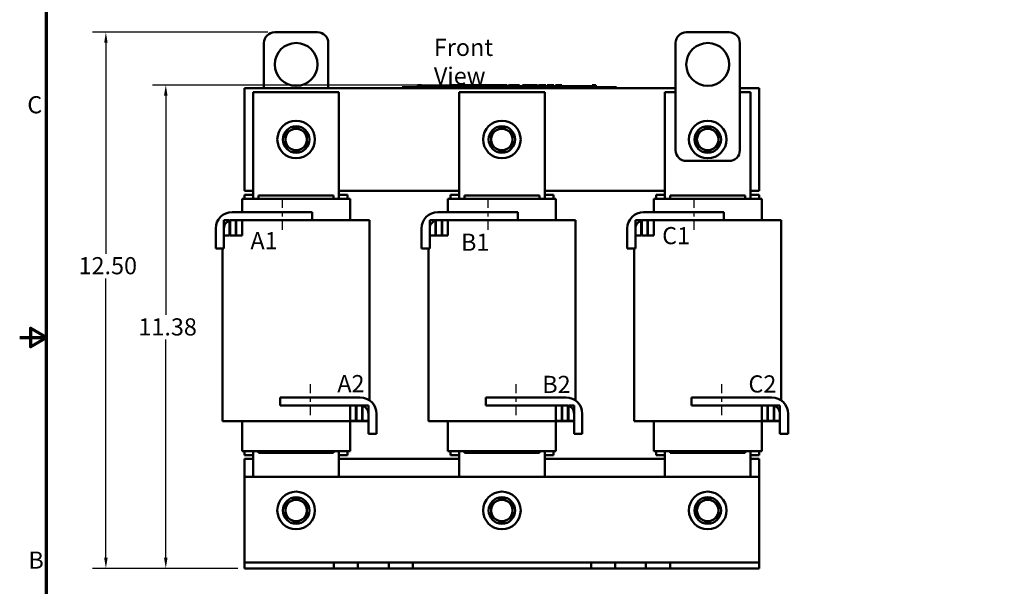
# Model space of a CAD drawing. Units: inches. Extents: x 1.2 to 53.8, y 0.6 to 41.9.
# Drawn here: x 1.2 to 24.2, y 15.5 to 28.7 of the extents above; entities that cross this region are included whole.
import ezdxf

# ---------------------------------------------------------------- set-up
doc = ezdxf.new("R2010")
doc.units = ezdxf.units.IN
doc.header["$LTSCALE"] = 2.5
doc.header["$MEASUREMENT"] = 0
doc.linetypes.add('CHAIN', pattern=[0.7087, 0.4724, -0.0591, 0.1181, -0.0591])
doc.layers.get('0').update_dxf_attribs({"lineweight": 25})
for name, color, linetype, lineweight in [('Border (ANSI)', 7, 'Continuous', 70), ('Centerline (ANSI)', 7, 'Continuous', 25), ('Dimension (ANSI)', 7, 'Continuous', 25), ('Symbol (ANSI)', 7, 'Continuous', 25), ('Visible (ANSI)', 7, 'Continuous', 50)]:
    doc.layers.add(name, color=color, linetype=linetype, lineweight=lineweight)
doc.styles.add('Note Text (ANSI)', font='tahoma.ttf')
doc.dimstyles.new('Default (ANSI)', dxfattribs={"dimscale": 2.5, "dimtxt": 0.16, "dimasz": 0.098425, "dimexe": 0.125, "dimexo": 0.0625, "dimgap": 0.031496, "dimtad": 0, "dimtih": 1, "dimtoh": 1, "dimrnd": 1e-08, "dimzin": 0, "dimdsep": 46, "dimtxsty": 'Note Text (ANSI)', "dimcen": 0.09, "dimdle": 0.393701, "dimclrd": 256, "dimclre": 256, "dimclrt": 256, "dimadec": 0, "dimazin": 1, "dimtfac": 0.75, "dimtofl": 0, "dimtmove": 0, "dimatfit": 3, "dimfxl": 1, "dimtolj": 1, "dimtzin": 4, "dimlwd": -1, "dimlwe": -1, "dimarcsym": 0})

# ---------------------------------------------------------------- blocks, each defined once
blk = doc.blocks.new('Borders Default Border')
at = {"layer": 'Border (ANSI)', "flags": 128}
for points in [[(0.75, 0.5), (0.75, 16.5), (21.25, 16.5), (21.25, 0.5), (0.75, 0.5)], [(0.5, 8.5), (0.75, 8.5), (0.6, 8.5866), (0.6, 8.4134), (0.75, 8.5)]]:
    blk.add_lwpolyline(points, dxfattribs=at)
at = {"layer": 'Border (ANSI)', "char_height": 0.16, "attachment_point": 7, "style": 'Note Text (ANSI)'}
for s, insert in [('C', (0.571, 10.5421)), ('B', (0.5812, 6.295))]:
    blk.add_mtext(s, dxfattribs=dict(at, insert=insert))
blk = doc.blocks.new('*D29')
at = {"layer": 'Defpoints', "color": 0, "transparency": 16777216}
for p in [(3.26, 28.37), (7.197, 28.37), (6.497, 15.87)]:
    blk.add_point(p, dxfattribs=at)
at = {"layer": 'Dimension (ANSI)', "transparency": 16777216}
for p, q in [((7.041, 28.37), (2.947, 28.37)), ((3.26, 28.124), (3.26, 23.206)), ((3.26, 16.117), (3.26, 22.631)), ((6.341, 15.87), (2.947, 15.87))]:
    blk.add_line(p, q, dxfattribs=at)
for points in [[(3.219, 28.124), (3.301, 28.124), (3.26, 28.37)], [(3.219, 16.117), (3.301, 16.117), (3.26, 15.87)]]:
    blk.add_solid(points, dxfattribs=at)
at = {"layer": 'Dimension (ANSI)', "transparency": 16777216, "insert": (2.501, 23.127), "char_height": 0.4, "attachment_point": 1, "style": 'Note Text (ANSI)'}
blk.add_mtext('\\A1; \\fTahoma|b0|i0;12.50', dxfattribs=at)
blk = doc.blocks.new('*D30')
at = {"layer": 'Defpoints', "color": 0, "transparency": 16777216}
for p in [(4.657, 27.14), (12.02, 27.14), (6.497, 15.87)]:
    blk.add_point(p, dxfattribs=at)
at = {"layer": 'Dimension (ANSI)', "transparency": 16777216}
for p, q in [((11.864, 27.14), (4.345, 27.14)), ((4.657, 26.894), (4.657, 21.778)), ((4.657, 16.117), (4.657, 21.203)), ((6.341, 15.87), (4.345, 15.87))]:
    blk.add_line(p, q, dxfattribs=at)
for points in [[(4.616, 26.894), (4.698, 26.894), (4.657, 27.14)], [(4.616, 16.117), (4.698, 16.117), (4.657, 15.87)]]:
    blk.add_solid(points, dxfattribs=at)
at = {"layer": 'Dimension (ANSI)', "transparency": 16777216, "insert": (3.897, 21.7), "char_height": 0.4, "attachment_point": 1, "style": 'Note Text (ANSI)'}
blk.add_mtext('\\A1; \\fTahoma|b0|i0;11.38', dxfattribs=at)

msp = doc.modelspace()

# ---------------------------------------------------------------- linework, layer by layer
at = {"layer": 'Centerline (ANSI)', "linetype": 'CHAIN', "ltscale": 0.181001}
for p, q in [((7.372, 24.488), (7.372, 23.673)), ((12.172, 24.488), (12.172, 23.673)), ((16.972, 24.488), (16.972, 23.673)), ((8.022, 20.168), (8.022, 19.353)), ((12.822, 20.168), (12.822, 19.353)), ((17.622, 20.168), (17.622, 19.353))]:
    msp.add_line(p, q, dxfattribs=at)
at = {"layer": 'Visible (ANSI)'}
for p, q in [((7.197, 28.37), (8.197, 28.37)), ((17.797, 28.37), (16.797, 28.37)), ((6.947, 27.07), (6.947, 28.12)), ((8.447, 28.12), (8.447, 27.07)), ((16.547, 28.12), (16.547, 25.62)), ((18.047, 25.62), (18.047, 28.12)), ((10.533, 27.14), (10.533, 27.09)), ((10.533, 27.14), (10.542, 27.14)), ((10.542, 27.14), (10.542, 27.09)), ((10.542, 27.14), (10.547, 27.14)), ((10.547, 27.14), (10.547, 27.09)), ((10.547, 27.14), (10.57, 27.14)), ((10.548, 27.09), (10.548, 27.11)), ((10.735, 27.11), (10.548, 27.11)), ((10.57, 27.14), (10.57, 27.11)), ((10.57, 27.14), (10.575, 27.14)), ((10.575, 27.14), (10.584, 27.14)), ((10.575, 27.14), (10.575, 27.11)), ((10.584, 27.14), (10.584, 27.11)), ((10.592, 27.14), (10.622, 27.14)), ((10.592, 27.14), (10.592, 27.11)), ((10.622, 27.14), (10.622, 27.11)), ((10.86, 27.11), (10.735, 27.11)), ((10.735, 27.09), (10.735, 27.11)), ((10.985, 27.11), (10.86, 27.11)), ((10.86, 27.09), (10.86, 27.11)), ((11.11, 27.11), (10.985, 27.11)), ((10.985, 27.09), (10.985, 27.11)), ((11.235, 27.11), (11.11, 27.11)), ((11.11, 27.09), (11.11, 27.11)), ((11.324, 27.11), (11.235, 27.11)), ((11.235, 27.09), (11.235, 27.11)), ((11.324, 27.14), (11.332, 27.14)), ((11.324, 27.14), (11.324, 27.09)), ((11.332, 27.14), (11.337, 27.14)), ((11.332, 27.14), (11.332, 27.09)), ((11.337, 27.14), (11.36, 27.14)), ((11.337, 27.14), (11.337, 27.09)), ((11.36, 27.14), (11.366, 27.14)), ((11.36, 27.14), (11.36, 27.09)), ((11.366, 27.14), (11.374, 27.14)), ((11.366, 27.14), (11.366, 27.09)), ((11.374, 27.14), (11.374, 27.09)), ((11.378, 27.11), (11.374, 27.11)), ((11.378, 27.14), (11.415, 27.14)), ((11.378, 27.14), (11.378, 27.09)), ((11.415, 27.14), (11.415, 27.09)), ((11.415, 27.14), (11.424, 27.14)), ((11.423, 27.11), (11.415, 27.11)), ((11.423, 27.09), (11.423, 27.11)), ((11.424, 27.14), (11.462, 27.14)), ((11.424, 27.09), (11.424, 27.14)), ((11.462, 27.14), (11.541, 27.14)), ((11.462, 27.09), (11.462, 27.14)), ((11.541, 27.14), (11.584, 27.14)), ((11.541, 27.09), (11.541, 27.14)), ((11.584, 27.09), (11.584, 27.14)), ((11.604, 27.14), (11.76, 27.14)), ((11.604, 27.09), (11.604, 27.14)), ((11.76, 27.09), (11.76, 27.14)), ((11.77, 27.14), (11.804, 27.14)), ((11.77, 27.09), (11.77, 27.14)), ((11.804, 27.14), (11.826, 27.14)), ((11.804, 27.09), (11.804, 27.14)), ((11.826, 27.14), (11.922, 27.14)), ((11.826, 27.09), (11.826, 27.14)), ((11.922, 27.14), (11.944, 27.14)), ((11.922, 27.09), (11.922, 27.14)), ((11.944, 27.14), (11.979, 27.14)), ((11.944, 27.09), (11.944, 27.14)), ((11.979, 27.09), (11.979, 27.14)), ((11.989, 27.09), (11.989, 27.14)), ((11.989, 27.14), (12.02, 27.14)), ((12.02, 27.14), (12.066, 27.14)), ((12.066, 27.14), (12.083, 27.14)), ((12.066, 27.14), (12.066, 27.09)), ((12.083, 27.14), (12.1, 27.14)), ((12.087, 27.09), (12.087, 27.11)), ((12.274, 27.11), (12.087, 27.11)), ((12.1, 27.14), (12.106, 27.14)), ((12.106, 27.14), (12.106, 27.11)), ((12.106, 27.14), (12.117, 27.14)), ((12.117, 27.14), (12.147, 27.14)), ((12.117, 27.14), (12.117, 27.11)), ((12.147, 27.14), (12.147, 27.11)), ((12.147, 27.14), (12.179, 27.14)), ((12.179, 27.11), (12.179, 27.14)), ((12.184, 27.14), (12.268, 27.14)), ((12.184, 27.11), (12.184, 27.14)), ((12.268, 27.14), (12.301, 27.14)), ((12.268, 27.11), (12.268, 27.14)), ((12.399, 27.11), (12.274, 27.11)), ((12.274, 27.09), (12.274, 27.11)), ((12.301, 27.14), (12.385, 27.14)), ((12.301, 27.11), (12.301, 27.14)), ((12.385, 27.11), (12.385, 27.14)), ((12.396, 27.11), (12.396, 27.14)), ((12.396, 27.14), (12.426, 27.14)), ((12.524, 27.11), (12.399, 27.11)), ((12.399, 27.09), (12.399, 27.11)), ((12.426, 27.14), (12.507, 27.14)), ((12.507, 27.14), (12.587, 27.14)), ((12.649, 27.11), (12.524, 27.11)), ((12.524, 27.09), (12.524, 27.11)), ((12.587, 27.14), (12.617, 27.14)), ((12.617, 27.11), (12.617, 27.14)), ((12.774, 27.11), (12.649, 27.11)), ((12.649, 27.09), (12.649, 27.11)), ((12.654, 27.11), (12.654, 27.14)), ((12.654, 27.14), (12.687, 27.14)), ((12.687, 27.11), (12.687, 27.14)), ((12.687, 27.14), (12.725, 27.14)), ((12.725, 27.11), (12.725, 27.14)), ((12.725, 27.14), (12.804, 27.14)), ((12.823, 27.11), (12.774, 27.11)), ((12.774, 27.09), (12.774, 27.11)), ((12.804, 27.11), (12.804, 27.14)), ((12.804, 27.14), (12.823, 27.14)), ((12.823, 27.14), (12.84, 27.14)), ((12.823, 27.14), (12.823, 27.09)), ((12.84, 27.14), (12.857, 27.14)), ((12.857, 27.14), (12.863, 27.14)), ((12.863, 27.14), (12.863, 27.09)), ((12.87, 27.11), (12.863, 27.11)), ((12.87, 27.14), (12.907, 27.14)), ((12.87, 27.14), (12.87, 27.09)), ((12.907, 27.14), (12.907, 27.09)), ((12.962, 27.11), (12.907, 27.11)), ((12.962, 27.09), (12.962, 27.11)), ((12.974, 27.09), (12.974, 27.14)), ((12.974, 27.14), (13.152, 27.14)), ((13.152, 27.14), (13.175, 27.14)), ((13.152, 27.09), (13.152, 27.14)), ((13.175, 27.09), (13.175, 27.14)), ((13.175, 27.14), (13.27, 27.14)), ((13.27, 27.09), (13.27, 27.14)), ((13.27, 27.14), (13.293, 27.14)), ((13.293, 27.09), (13.293, 27.14)), ((13.293, 27.14), (13.328, 27.14)), ((13.328, 27.09), (13.328, 27.14)), ((13.352, 27.14), (13.423, 27.14)), ((13.352, 27.09), (13.352, 27.14)), ((13.423, 27.14), (13.495, 27.14)), ((13.495, 27.14), (13.521, 27.14)), ((13.521, 27.09), (13.521, 27.14)), ((13.554, 27.09), (13.554, 27.14)), ((13.554, 27.14), (13.711, 27.14)), ((13.711, 27.09), (13.711, 27.14)), ((13.747, 27.14), (13.761, 27.14)), ((13.747, 27.09), (13.747, 27.14)), ((13.761, 27.14), (13.769, 27.14)), ((13.761, 27.14), (13.761, 27.09)), ((13.762, 27.09), (13.762, 27.11)), ((13.949, 27.11), (13.762, 27.11)), ((13.769, 27.14), (13.788, 27.14)), ((13.788, 27.14), (13.799, 27.14)), ((13.799, 27.14), (13.799, 27.11)), ((13.799, 27.14), (13.807, 27.14)), ((13.807, 27.14), (13.807, 27.11)), ((13.807, 27.14), (13.817, 27.14)), ((13.817, 27.14), (13.847, 27.14)), ((13.817, 27.14), (13.817, 27.11)), ((13.847, 27.14), (13.847, 27.11)), ((13.847, 27.14), (13.892, 27.14)), ((13.892, 27.11), (13.892, 27.14)), ((14.074, 27.11), (13.949, 27.11)), ((13.949, 27.09), (13.949, 27.11)), ((14.199, 27.11), (14.074, 27.11)), ((14.074, 27.09), (14.074, 27.11)), ((14.324, 27.11), (14.199, 27.11)), ((14.199, 27.09), (14.199, 27.11)), ((14.448, 27.11), (14.324, 27.11)), ((14.324, 27.09), (14.324, 27.11)), ((14.599, 27.11), (14.448, 27.11)), ((14.448, 27.09), (14.448, 27.11)), ((14.599, 27.14), (14.606, 27.14)), ((14.599, 27.14), (14.599, 27.09)), ((14.606, 27.14), (14.626, 27.14)), ((14.626, 27.14), (14.636, 27.14)), ((14.636, 27.14), (14.636, 27.09)), ((14.636, 27.14), (14.644, 27.14)), ((14.644, 27.14), (14.644, 27.09)), ((14.65, 27.14), (14.687, 27.14)), ((14.65, 27.14), (14.65, 27.09)), ((14.687, 27.14), (14.687, 27.09)), ((6.497, 24.67), (6.497, 27.07)), ((6.497, 27.07), (16.547, 27.07)), ((6.697, 26.97), (6.697, 24.485)), ((8.697, 26.97), (6.697, 26.97)), ((8.697, 24.485), (8.697, 26.97)), ((10.173, 27.09), (10.263, 27.09)), ((10.173, 27.07), (10.173, 27.09)), ((15.083, 27.09), (10.263, 27.09)), ((15.083, 27.07), (10.263, 27.07)), ((11.497, 26.97), (11.497, 24.485)), ((13.497, 26.97), (11.497, 26.97)), ((13.497, 24.485), (13.497, 26.97)), ((15.083, 27.09), (15.173, 27.09)), ((15.173, 27.07), (15.173, 27.09)), ((16.297, 26.97), (16.297, 24.485)), ((16.547, 26.97), (16.297, 26.97)), ((18.047, 27.07), (18.497, 27.07)), ((18.297, 26.97), (18.047, 26.97)), ((18.297, 24.485), (18.297, 26.97)), ((18.497, 27.07), (18.497, 24.67)), ((16.797, 25.37), (17.797, 25.37)), ((6.697, 24.67), (6.497, 24.67)), ((6.497, 24.58), (6.497, 24.485)), ((6.697, 24.58), (6.497, 24.58)), ((11.497, 24.67), (8.697, 24.67)), ((8.897, 24.58), (8.697, 24.58)), ((8.897, 24.58), (8.897, 24.485)), ((11.297, 24.58), (11.297, 24.485)), ((11.497, 24.58), (11.297, 24.58)), ((16.297, 24.67), (13.497, 24.67)), ((13.697, 24.58), (13.497, 24.58)), ((13.697, 24.58), (13.697, 24.485)), ((16.097, 24.58), (16.097, 24.485)), ((16.297, 24.58), (16.097, 24.58)), ((18.497, 24.67), (18.297, 24.67)), ((18.497, 24.58), (18.297, 24.58)), ((18.497, 24.58), (18.497, 24.485)), ((6.441, 24.485), (6.437, 24.485)), ((6.437, 24.175), (6.437, 24.485)), ((6.441, 24.485), (6.766, 24.485)), ((6.822, 24.485), (6.766, 24.485)), ((8.572, 24.56), (6.822, 24.56)), ((6.822, 24.56), (6.822, 24.485)), ((6.822, 24.485), (8.572, 24.485)), ((8.572, 24.56), (8.572, 24.485)), ((8.628, 24.485), (8.572, 24.485)), ((8.628, 24.485), (8.953, 24.485)), ((8.957, 24.485), (8.953, 24.485)), ((8.957, 23.985), (8.957, 24.485)), ((11.241, 24.485), (11.237, 24.485)), ((11.237, 24.175), (11.237, 24.485)), ((11.241, 24.485), (11.566, 24.485)), ((11.622, 24.485), (11.566, 24.485)), ((13.372, 24.56), (11.622, 24.56)), ((11.622, 24.56), (11.622, 24.485)), ((11.622, 24.485), (13.372, 24.485)), ((13.372, 24.56), (13.372, 24.485)), ((13.428, 24.485), (13.372, 24.485)), ((13.428, 24.485), (13.753, 24.485)), ((13.757, 24.485), (13.753, 24.485)), ((13.757, 23.985), (13.757, 24.485)), ((16.041, 24.485), (16.037, 24.485)), ((16.037, 24.175), (16.037, 24.485)), ((16.041, 24.485), (16.366, 24.485)), ((16.422, 24.485), (16.366, 24.485)), ((18.172, 24.56), (16.422, 24.56)), ((16.422, 24.56), (16.422, 24.485)), ((16.422, 24.485), (18.172, 24.485)), ((18.172, 24.56), (18.172, 24.485)), ((18.228, 24.485), (18.172, 24.485)), ((18.228, 24.485), (18.553, 24.485)), ((18.557, 24.485), (18.553, 24.485)), ((18.557, 23.985), (18.557, 24.485)), ((8.072, 24.175), (6.202, 24.175)), ((8.072, 23.985), (8.072, 24.175)), ((12.872, 24.175), (11.002, 24.175)), ((12.872, 23.985), (12.872, 24.175)), ((17.672, 24.175), (15.802, 24.175)), ((17.672, 23.985), (17.672, 24.175)), ((6.147, 23.985), (6.012, 23.985)), ((6.012, 23.985), (6.012, 23.63)), ((6.147, 23.63), (6.147, 23.985)), ((6.292, 23.985), (6.157, 23.985)), ((6.157, 23.985), (6.157, 23.63)), ((6.202, 23.985), (8.072, 23.985)), ((6.292, 23.63), (6.292, 23.985)), ((6.437, 23.985), (6.302, 23.985)), ((6.302, 23.985), (6.302, 23.63)), ((6.437, 23.63), (6.437, 23.985)), ((8.572, 23.985), (8.072, 23.985)), ((8.572, 23.985), (9.055, 23.985)), ((9.38, 23.985), (9.055, 23.985)), ((9.38, 23.985), (9.412, 23.985)), ((9.412, 23.985), (9.412, 19.785)), ((10.947, 23.985), (10.812, 23.985)), ((10.812, 23.985), (10.812, 23.63)), ((10.947, 23.63), (10.947, 23.985)), ((11.092, 23.985), (10.957, 23.985)), ((10.957, 23.985), (10.957, 23.63)), ((11.002, 23.985), (12.872, 23.985)), ((11.092, 23.63), (11.092, 23.985)), ((11.237, 23.985), (11.102, 23.985)), ((11.102, 23.985), (11.102, 23.63)), ((11.237, 23.63), (11.237, 23.985)), ((13.372, 23.985), (12.872, 23.985)), ((13.372, 23.985), (13.855, 23.985)), ((14.18, 23.985), (13.855, 23.985)), ((14.18, 23.985), (14.212, 23.985)), ((14.212, 23.985), (14.212, 19.785)), ((15.747, 23.985), (15.612, 23.985)), ((15.612, 23.985), (15.612, 23.63)), ((15.747, 23.63), (15.747, 23.985)), ((15.892, 23.985), (15.757, 23.985)), ((15.757, 23.985), (15.757, 23.63)), ((15.802, 23.985), (17.672, 23.985)), ((15.892, 23.63), (15.892, 23.985)), ((16.037, 23.985), (15.902, 23.985)), ((15.902, 23.985), (15.902, 23.63)), ((16.037, 23.63), (16.037, 23.985)), ((18.172, 23.985), (17.672, 23.985)), ((18.172, 23.985), (18.655, 23.985)), ((18.98, 23.985), (18.655, 23.985)), ((18.98, 23.985), (19.012, 23.985)), ((19.012, 23.985), (19.012, 19.785)), ((5.822, 23.795), (5.822, 23.325)), ((6.012, 23.325), (6.012, 23.795)), ((10.622, 23.795), (10.622, 23.325)), ((10.812, 23.325), (10.812, 23.795)), ((15.422, 23.795), (15.422, 23.325)), ((15.612, 23.325), (15.612, 23.795)), ((6.012, 23.63), (6.147, 23.63)), ((6.157, 23.63), (6.292, 23.63)), ((6.302, 23.63), (6.437, 23.63)), ((10.812, 23.63), (10.947, 23.63)), ((10.957, 23.63), (11.092, 23.63)), ((11.102, 23.63), (11.237, 23.63)), ((15.612, 23.63), (15.747, 23.63)), ((15.757, 23.63), (15.892, 23.63)), ((15.902, 23.63), (16.037, 23.63)), ((5.822, 23.325), (6.012, 23.325)), ((5.982, 23.325), (5.982, 19.305)), ((10.622, 23.325), (10.812, 23.325)), ((10.782, 23.325), (10.782, 19.305)), ((15.422, 23.325), (15.612, 23.325)), ((15.582, 23.325), (15.582, 19.305)), ((7.322, 19.665), (7.322, 19.855)), ((7.322, 19.855), (9.192, 19.855)), ((12.122, 19.665), (12.122, 19.855)), ((12.122, 19.855), (13.992, 19.855)), ((16.922, 19.665), (16.922, 19.855)), ((16.922, 19.855), (18.792, 19.855)), ((9.192, 19.665), (7.322, 19.665)), ((9.092, 19.665), (8.957, 19.665)), ((8.957, 19.665), (8.957, 19.31)), ((9.092, 19.31), (9.092, 19.665)), ((9.237, 19.665), (9.102, 19.665)), ((9.102, 19.665), (9.102, 19.31)), ((9.237, 19.31), (9.237, 19.665)), ((9.382, 19.665), (9.247, 19.665)), ((9.247, 19.665), (9.247, 19.31)), ((9.382, 19.31), (9.382, 19.665)), ((13.992, 19.665), (12.122, 19.665)), ((13.892, 19.665), (13.757, 19.665)), ((13.757, 19.665), (13.757, 19.31)), ((13.892, 19.31), (13.892, 19.665)), ((14.037, 19.665), (13.902, 19.665)), ((13.902, 19.665), (13.902, 19.31)), ((14.037, 19.31), (14.037, 19.665)), ((14.182, 19.665), (14.047, 19.665)), ((14.047, 19.665), (14.047, 19.31)), ((14.182, 19.31), (14.182, 19.665)), ((18.792, 19.665), (16.922, 19.665)), ((18.692, 19.665), (18.557, 19.665)), ((18.557, 19.665), (18.557, 19.31)), ((18.692, 19.31), (18.692, 19.665)), ((18.837, 19.665), (18.702, 19.665)), ((18.702, 19.665), (18.702, 19.31)), ((18.837, 19.31), (18.837, 19.665)), ((18.982, 19.665), (18.847, 19.665)), ((18.847, 19.665), (18.847, 19.31)), ((18.982, 19.31), (18.982, 19.665)), ((5.982, 19.305), (6.014, 19.305)), ((6.339, 19.305), (6.014, 19.305)), ((6.339, 19.305), (6.822, 19.305)), ((6.437, 18.605), (6.437, 19.305)), ((8.572, 19.305), (6.822, 19.305)), ((8.572, 19.305), (9.055, 19.305)), ((8.957, 19.31), (9.092, 19.31)), ((8.957, 18.605), (8.957, 19.305)), ((9.38, 19.305), (9.055, 19.305)), ((9.102, 19.31), (9.237, 19.31)), ((9.247, 19.31), (9.382, 19.31)), ((9.38, 19.305), (9.382, 19.305)), ((9.382, 19.005), (9.382, 19.475)), ((9.572, 19.475), (9.572, 19.005)), ((10.782, 19.305), (10.814, 19.305)), ((11.139, 19.305), (10.814, 19.305)), ((11.139, 19.305), (11.622, 19.305)), ((11.237, 18.605), (11.237, 19.305)), ((13.372, 19.305), (11.622, 19.305)), ((13.372, 19.305), (13.855, 19.305)), ((13.757, 19.31), (13.892, 19.31)), ((13.757, 18.605), (13.757, 19.305)), ((14.18, 19.305), (13.855, 19.305)), ((13.902, 19.31), (14.037, 19.31)), ((14.047, 19.31), (14.182, 19.31)), ((14.18, 19.305), (14.182, 19.305)), ((14.182, 19.005), (14.182, 19.475)), ((14.372, 19.475), (14.372, 19.005)), ((15.582, 19.305), (15.614, 19.305)), ((15.939, 19.305), (15.614, 19.305)), ((15.939, 19.305), (16.422, 19.305)), ((16.037, 18.605), (16.037, 19.305)), ((18.172, 19.305), (16.422, 19.305)), ((18.172, 19.305), (18.655, 19.305)), ((18.557, 19.31), (18.692, 19.31)), ((18.557, 18.605), (18.557, 19.305)), ((18.98, 19.305), (18.655, 19.305)), ((18.702, 19.31), (18.837, 19.31)), ((18.847, 19.31), (18.982, 19.31)), ((18.98, 19.305), (18.982, 19.305)), ((18.982, 19.005), (18.982, 19.475)), ((19.172, 19.475), (19.172, 19.005)), ((9.572, 19.005), (9.382, 19.005)), ((14.372, 19.005), (14.182, 19.005)), ((19.172, 19.005), (18.982, 19.005)), ((6.441, 18.605), (6.437, 18.605)), ((6.441, 18.605), (6.766, 18.605)), ((6.497, 18.605), (6.497, 18.51)), ((6.697, 18.605), (6.697, 18)), ((6.822, 18.605), (6.766, 18.605)), ((6.822, 18.605), (6.822, 18.56)), ((6.822, 18.605), (8.572, 18.605)), ((8.572, 18.605), (8.572, 18.56)), ((8.628, 18.605), (8.572, 18.605)), ((8.628, 18.605), (8.953, 18.605)), ((8.697, 18), (8.697, 18.605)), ((8.897, 18.605), (8.897, 18.51)), ((8.957, 18.605), (8.953, 18.605)), ((11.241, 18.605), (11.237, 18.605)), ((11.241, 18.605), (11.566, 18.605)), ((11.297, 18.605), (11.297, 18.51)), ((11.497, 18.605), (11.497, 18)), ((11.622, 18.605), (11.566, 18.605)), ((11.622, 18.605), (11.622, 18.56)), ((11.622, 18.605), (13.372, 18.605)), ((13.372, 18.605), (13.372, 18.56)), ((13.428, 18.605), (13.372, 18.605)), ((13.428, 18.605), (13.753, 18.605)), ((13.497, 18), (13.497, 18.605)), ((13.697, 18.605), (13.697, 18.51)), ((13.757, 18.605), (13.753, 18.605)), ((16.041, 18.605), (16.037, 18.605)), ((16.041, 18.605), (16.366, 18.605)), ((16.097, 18.605), (16.097, 18.51)), ((16.297, 18.605), (16.297, 18)), ((16.422, 18.605), (16.366, 18.605)), ((16.422, 18.605), (16.422, 18.56)), ((16.422, 18.605), (18.172, 18.605)), ((18.172, 18.605), (18.172, 18.56)), ((18.228, 18.605), (18.172, 18.605)), ((18.228, 18.605), (18.553, 18.605)), ((18.297, 18), (18.297, 18.605)), ((18.497, 18.605), (18.497, 18.51)), ((18.557, 18.605), (18.553, 18.605)), ((6.697, 18.51), (6.497, 18.51)), ((6.497, 18), (6.497, 18.42)), ((6.497, 18.42), (6.697, 18.42)), ((6.822, 18.56), (8.572, 18.56)), ((8.897, 18.51), (8.697, 18.51)), ((8.697, 18.42), (11.497, 18.42)), ((11.497, 18.51), (11.297, 18.51)), ((11.622, 18.56), (13.372, 18.56)), ((13.697, 18.51), (13.497, 18.51)), ((13.497, 18.42), (16.297, 18.42)), ((16.297, 18.51), (16.097, 18.51)), ((16.422, 18.56), (18.172, 18.56)), ((18.497, 18.51), (18.297, 18.51)), ((18.297, 18.42), (18.497, 18.42)), ((18.497, 18.42), (18.497, 18)), ((6.497, 16.139), (6.497, 18)), ((6.497, 18), (18.497, 18)), ((18.497, 18), (18.497, 16.139)), ((6.497, 16.005), (6.497, 16.139)), ((18.497, 16.139), (18.497, 16.005)), ((8.576, 16.005), (6.497, 16.005)), ((6.497, 15.87), (6.497, 16.005)), ((8.576, 15.87), (6.497, 15.87)), ((9.138, 16.005), (8.576, 16.005)), ((8.576, 15.87), (8.576, 16.005)), ((9.138, 15.87), (8.576, 15.87)), ((9.856, 16.005), (9.138, 16.005)), ((9.138, 15.87), (9.138, 16.005)), ((9.856, 15.87), (9.138, 15.87)), ((10.137, 16.005), (9.856, 16.005)), ((9.856, 15.87), (9.856, 16.005)), ((10.137, 15.87), (9.856, 15.87)), ((10.418, 16.005), (10.137, 16.005)), ((10.418, 15.87), (10.137, 15.87)), ((14.576, 16.005), (10.418, 16.005)), ((10.418, 15.87), (10.418, 16.005)), ((14.576, 15.87), (10.418, 15.87)), ((14.857, 16.005), (14.576, 16.005)), ((14.576, 15.87), (14.576, 16.005)), ((14.857, 15.87), (14.576, 15.87)), ((15.138, 16.005), (14.857, 16.005)), ((15.138, 15.87), (14.857, 15.87)), ((15.856, 16.005), (15.138, 16.005)), ((15.138, 15.87), (15.138, 16.005)), ((15.856, 15.87), (15.138, 15.87)), ((16.418, 16.005), (15.856, 16.005)), ((15.856, 15.87), (15.856, 16.005)), ((16.418, 15.87), (15.856, 15.87)), ((18.497, 16.005), (16.418, 16.005)), ((16.418, 15.87), (16.418, 16.005)), ((18.497, 15.87), (16.418, 15.87)), ((18.497, 15.87), (18.497, 16.005))]:
    msp.add_line(p, q, dxfattribs=at)
for centre, radius in [((7.697, 27.62), 0.5), ((17.297, 27.62), 0.5), ((7.697, 25.87), 0.438), ((7.697, 25.87), 0.31), ((12.497, 25.87), 0.438), ((12.497, 25.87), 0.31), ((17.297, 25.87), 0.438), ((17.297, 25.87), 0.31), ((7.697, 17.22), 0.438), ((7.697, 17.22), 0.31), ((12.497, 17.22), 0.438), ((12.497, 17.22), 0.31), ((17.297, 17.22), 0.438), ((17.297, 17.22), 0.31)]:
    msp.add_circle(centre, radius, dxfattribs=at)
for centre, radius, start, end in [((7.197, 28.12), 0.25, 90, 180), ((8.197, 28.12), 0.25, 0, 90), ((16.797, 28.12), 0.25, 90, 180), ((17.797, 28.12), 0.25, 0, 90), ((7.697, 25.87), 0.25, 120, 180), ((7.697, 25.87), 0.25, 60, 120), ((7.697, 25.87), 0.25, 0, 60), ((12.497, 25.87), 0.25, 120, 180), ((12.497, 25.87), 0.25, 60, 120), ((12.497, 25.87), 0.25, 0, 60), ((17.297, 25.87), 0.25, 120, 180), ((17.297, 25.87), 0.25, 60, 120), ((17.297, 25.87), 0.25, 0, 60), ((7.697, 25.87), 0.25, 180, 240), ((7.697, 25.87), 0.25, 300, 0), ((12.497, 25.87), 0.25, 180, 240), ((12.497, 25.87), 0.25, 300, 0), ((17.297, 25.87), 0.25, 180, 240), ((17.297, 25.87), 0.25, 300, 0), ((7.697, 25.87), 0.25, 240, 300), ((12.497, 25.87), 0.25, 240, 300), ((16.797, 25.62), 0.25, 180, 270), ((17.297, 25.87), 0.25, 240, 300), ((17.797, 25.62), 0.25, 270, 0), ((6.202, 23.795), 0.38, 90, 180), ((11.002, 23.795), 0.38, 90, 180), ((15.802, 23.795), 0.38, 90, 180), ((6.202, 23.795), 0.19, 90, 180), ((11.002, 23.795), 0.19, 90, 180), ((15.802, 23.795), 0.19, 90, 180), ((9.192, 19.475), 0.38, 0, 90), ((13.992, 19.475), 0.38, 0, 90), ((18.792, 19.475), 0.38, 0, 90), ((9.192, 19.475), 0.19, 0, 90), ((13.992, 19.475), 0.19, 0, 90), ((18.792, 19.475), 0.19, 0, 90), ((7.697, 17.22), 0.25, 60, 120), ((12.497, 17.22), 0.25, 60, 120), ((17.297, 17.22), 0.25, 60, 120), ((7.697, 17.22), 0.25, 120, 180), ((7.697, 17.22), 0.25, 0, 60), ((12.497, 17.22), 0.25, 120, 180), ((12.497, 17.22), 0.25, 0, 60), ((17.297, 17.22), 0.25, 120, 180), ((17.297, 17.22), 0.25, 0, 60), ((7.697, 17.22), 0.25, 180, 240), ((7.697, 17.22), 0.25, 240, 300), ((7.697, 17.22), 0.25, 300, 0), ((12.497, 17.22), 0.25, 180, 240), ((12.497, 17.22), 0.25, 240, 300), ((12.497, 17.22), 0.25, 300, 0), ((17.297, 17.22), 0.25, 180, 240), ((17.297, 17.22), 0.25, 240, 300), ((17.297, 17.22), 0.25, 300, 0)]:
    msp.add_arc(centre, radius, start, end, dxfattribs=at)
for points, weights in [([(7.572, 26.087), (7.514, 26.053), (7.447, 26.015)], [1.84002759393, 1.84002759393, 1.70791955648]), ([(7.447, 26.015), (7.447, 25.937), (7.447, 25.87)], [1.70791955648, 1.84002759393, 1.84002759393]), ([(7.697, 26.159), (7.63, 26.12), (7.572, 26.087)], [1.70791955648, 1.84002759393, 1.84002759393]), ([(7.822, 26.087), (7.764, 26.12), (7.697, 26.159)], [1.84002759393, 1.84002759393, 1.70791955648]), ([(7.947, 26.015), (7.88, 26.053), (7.822, 26.087)], [1.70791955648, 1.84002759393, 1.84002759393]), ([(7.947, 25.87), (7.947, 25.937), (7.947, 26.015)], [1.84002759393, 1.84002759393, 1.70791955648]), ([(12.372, 26.087), (12.314, 26.053), (12.247, 26.015)], [1.84002759393, 1.84002759393, 1.70791955648]), ([(12.247, 26.015), (12.247, 25.937), (12.247, 25.87)], [1.70791955648, 1.84002759393, 1.84002759393]), ([(12.497, 26.159), (12.43, 26.12), (12.372, 26.087)], [1.70791955648, 1.84002759393, 1.84002759393]), ([(12.622, 26.087), (12.564, 26.12), (12.497, 26.159)], [1.84002759393, 1.84002759393, 1.70791955648]), ([(12.747, 26.015), (12.68, 26.053), (12.622, 26.087)], [1.70791955648, 1.84002759393, 1.84002759393]), ([(12.747, 25.87), (12.747, 25.937), (12.747, 26.015)], [1.84002759393, 1.84002759393, 1.70791955648]), ([(17.172, 26.087), (17.114, 26.053), (17.047, 26.015)], [1.84002759393, 1.84002759393, 1.70791955648]), ([(17.047, 26.015), (17.047, 25.937), (17.047, 25.87)], [1.70791955648, 1.84002759393, 1.84002759393]), ([(17.297, 26.159), (17.23, 26.12), (17.172, 26.087)], [1.70791955648, 1.84002759393, 1.84002759393]), ([(17.422, 26.087), (17.364, 26.12), (17.297, 26.159)], [1.84002759393, 1.84002759393, 1.70791955648]), ([(17.547, 26.015), (17.48, 26.053), (17.422, 26.087)], [1.70791955648, 1.84002759393, 1.84002759393]), ([(17.547, 25.87), (17.547, 25.937), (17.547, 26.015)], [1.84002759393, 1.84002759393, 1.70791955648]), ([(7.447, 25.87), (7.447, 25.803), (7.447, 25.726)], [1.84002759393, 1.84002759393, 1.70791955648]), ([(7.447, 25.726), (7.514, 25.687), (7.572, 25.654)], [1.70791955648, 1.84002759393, 1.84002759393]), ([(7.822, 25.654), (7.88, 25.687), (7.947, 25.726)], [1.84002759393, 1.84002759393, 1.70791955648]), ([(7.947, 25.726), (7.947, 25.803), (7.947, 25.87)], [1.70791955648, 1.84002759393, 1.84002759393]), ([(12.247, 25.87), (12.247, 25.803), (12.247, 25.726)], [1.84002759393, 1.84002759393, 1.70791955648]), ([(12.247, 25.726), (12.314, 25.687), (12.372, 25.654)], [1.70791955648, 1.84002759393, 1.84002759393]), ([(12.622, 25.654), (12.68, 25.687), (12.747, 25.726)], [1.84002759393, 1.84002759393, 1.70791955648]), ([(12.747, 25.726), (12.747, 25.803), (12.747, 25.87)], [1.70791955648, 1.84002759393, 1.84002759393]), ([(17.047, 25.87), (17.047, 25.803), (17.047, 25.726)], [1.84002759393, 1.84002759393, 1.70791955648]), ([(17.047, 25.726), (17.114, 25.687), (17.172, 25.654)], [1.70791955648, 1.84002759393, 1.84002759393]), ([(17.422, 25.654), (17.48, 25.687), (17.547, 25.726)], [1.84002759393, 1.84002759393, 1.70791955648]), ([(17.547, 25.726), (17.547, 25.803), (17.547, 25.87)], [1.70791955648, 1.84002759393, 1.84002759393]), ([(7.572, 25.654), (7.63, 25.62), (7.697, 25.582)], [1.84002759393, 1.84002759393, 1.70791955648]), ([(7.697, 25.582), (7.764, 25.62), (7.822, 25.654)], [1.70791955648, 1.84002759393, 1.84002759393]), ([(12.372, 25.654), (12.43, 25.62), (12.497, 25.582)], [1.84002759393, 1.84002759393, 1.70791955648]), ([(12.497, 25.582), (12.564, 25.62), (12.622, 25.654)], [1.70791955648, 1.84002759393, 1.84002759393]), ([(17.172, 25.654), (17.23, 25.62), (17.297, 25.582)], [1.84002759393, 1.84002759393, 1.70791955648]), ([(17.297, 25.582), (17.364, 25.62), (17.422, 25.654)], [1.70791955648, 1.84002759393, 1.84002759393]), ([(7.697, 17.509), (7.63, 17.47), (7.572, 17.437)], [1.70791955648, 1.84002759393, 1.84002759393]), ([(7.822, 17.437), (7.764, 17.47), (7.697, 17.509)], [1.84002759393, 1.84002759393, 1.70791955648]), ([(12.497, 17.509), (12.43, 17.47), (12.372, 17.437)], [1.70791955648, 1.84002759393, 1.84002759393]), ([(12.622, 17.437), (12.564, 17.47), (12.497, 17.509)], [1.84002759393, 1.84002759393, 1.70791955648]), ([(17.297, 17.509), (17.23, 17.47), (17.172, 17.437)], [1.70791955648, 1.84002759393, 1.84002759393]), ([(17.422, 17.437), (17.364, 17.47), (17.297, 17.509)], [1.84002759393, 1.84002759393, 1.70791955648]), ([(7.572, 17.437), (7.514, 17.403), (7.447, 17.365)], [1.84002759393, 1.84002759393, 1.70791955648]), ([(7.447, 17.365), (7.447, 17.287), (7.447, 17.22)], [1.70791955648, 1.84002759393, 1.84002759393]), ([(7.947, 17.365), (7.88, 17.403), (7.822, 17.437)], [1.70791955648, 1.84002759393, 1.84002759393]), ([(7.947, 17.22), (7.947, 17.287), (7.947, 17.365)], [1.84002759393, 1.84002759393, 1.70791955648]), ([(12.372, 17.437), (12.314, 17.403), (12.247, 17.365)], [1.84002759393, 1.84002759393, 1.70791955648]), ([(12.247, 17.365), (12.247, 17.287), (12.247, 17.22)], [1.70791955648, 1.84002759393, 1.84002759393]), ([(12.747, 17.365), (12.68, 17.403), (12.622, 17.437)], [1.70791955648, 1.84002759393, 1.84002759393]), ([(12.747, 17.22), (12.747, 17.287), (12.747, 17.365)], [1.84002759393, 1.84002759393, 1.70791955648]), ([(17.172, 17.437), (17.114, 17.403), (17.047, 17.365)], [1.84002759393, 1.84002759393, 1.70791955648]), ([(17.047, 17.365), (17.047, 17.287), (17.047, 17.22)], [1.70791955648, 1.84002759393, 1.84002759393]), ([(17.547, 17.365), (17.48, 17.403), (17.422, 17.437)], [1.70791955648, 1.84002759393, 1.84002759393]), ([(17.547, 17.22), (17.547, 17.287), (17.547, 17.365)], [1.84002759393, 1.84002759393, 1.70791955648]), ([(7.447, 17.22), (7.447, 17.153), (7.447, 17.076)], [1.84002759393, 1.84002759393, 1.70791955648]), ([(7.447, 17.076), (7.514, 17.037), (7.572, 17.004)], [1.70791955648, 1.84002759393, 1.84002759393]), ([(7.572, 17.004), (7.63, 16.97), (7.697, 16.932)], [1.84002759393, 1.84002759393, 1.70791955648]), ([(7.697, 16.932), (7.764, 16.97), (7.822, 17.004)], [1.70791955648, 1.84002759393, 1.84002759393]), ([(7.822, 17.004), (7.88, 17.037), (7.947, 17.076)], [1.84002759393, 1.84002759393, 1.70791955648]), ([(7.947, 17.076), (7.947, 17.153), (7.947, 17.22)], [1.70791955648, 1.84002759393, 1.84002759393]), ([(12.247, 17.22), (12.247, 17.153), (12.247, 17.076)], [1.84002759393, 1.84002759393, 1.70791955648]), ([(12.247, 17.076), (12.314, 17.037), (12.372, 17.004)], [1.70791955648, 1.84002759393, 1.84002759393]), ([(12.372, 17.004), (12.43, 16.97), (12.497, 16.932)], [1.84002759393, 1.84002759393, 1.70791955648]), ([(12.497, 16.932), (12.564, 16.97), (12.622, 17.004)], [1.70791955648, 1.84002759393, 1.84002759393]), ([(12.622, 17.004), (12.68, 17.037), (12.747, 17.076)], [1.84002759393, 1.84002759393, 1.70791955648]), ([(12.747, 17.076), (12.747, 17.153), (12.747, 17.22)], [1.70791955648, 1.84002759393, 1.84002759393]), ([(17.047, 17.22), (17.047, 17.153), (17.047, 17.076)], [1.84002759393, 1.84002759393, 1.70791955648]), ([(17.047, 17.076), (17.114, 17.037), (17.172, 17.004)], [1.70791955648, 1.84002759393, 1.84002759393]), ([(17.172, 17.004), (17.23, 16.97), (17.297, 16.932)], [1.84002759393, 1.84002759393, 1.70791955648]), ([(17.297, 16.932), (17.364, 16.97), (17.422, 17.004)], [1.70791955648, 1.84002759393, 1.84002759393]), ([(17.422, 17.004), (17.48, 17.037), (17.547, 17.076)], [1.84002759393, 1.84002759393, 1.70791955648]), ([(17.547, 17.076), (17.547, 17.153), (17.547, 17.22)], [1.70791955648, 1.84002759393, 1.84002759393])]:
    msp.add_rational_spline(points, weights, degree=2, dxfattribs=at)

# ---------------------------------------------------------------- block references
at = {"xscale": 2.5, "yscale": 2.5, "zscale": 2.5}
msp.add_blockref('Borders Default Border', (0, 0), dxfattribs=at)

# ---------------------------------------------------------------- texts
at = {"layer": 'Symbol (ANSI)', "char_height": 0.4, "attachment_point": 1, "style": 'Note Text (ANSI)'}
for s, insert, width in [('\\fTahoma|b0|i0;Front View', (10.91, 28.218), 2.62864), ('\\fTahoma|b0|i0;A1', (6.632, 23.711), 0.63015), ('\\fTahoma|b0|i0;B1', (11.543, 23.674), 0.62431), ('\\fTahoma|b0|i0;C1', (16.234, 23.828), 0.63047), ('\\fTahoma|b0|i0;A2', (8.658, 20.377), 0.63015), ('\\fTahoma|b0|i0;B2', (13.438, 20.359), 0.62431), ('\\fTahoma|b0|i0;C2', (18.247, 20.37), 0.63047)]:
    msp.add_mtext(s, dxfattribs=dict(at, insert=insert, width=width))

# ---------------------------------------------------------------- dimensions: what is measured, and where the dimension line sits
at = {"layer": 'Dimension (ANSI)'}
for base, p2, text, picture, middle in [((3.26, 28.37), (7.197, 28.37), ' \\fTahoma|b0|i0;12.50', '*D29', (3.26, 22.919)), ((4.657, 27.14), (12.02, 27.14), ' \\fTahoma|b0|i0;11.38', '*D30', (4.657, 21.49))]:
    dim = msp.add_linear_dim(base=base, p1=(6.497, 15.87), p2=p2, angle=90, text=text, dimstyle='Default (ANSI)', override={"dimgap": 0.031496, "dimdec": 2, "dimtol": 0, "dimlim": 0, "dimtp": 0, "dimtm": 0, "dimtdec": 2, "dimatfit": 1}, dxfattribs=at)
    dim.commit()
    dim.dimension.update_dxf_attribs({"geometry": picture, "text_midpoint": middle, "dimtype": 160})

doc.saveas('drawing.dxf')
